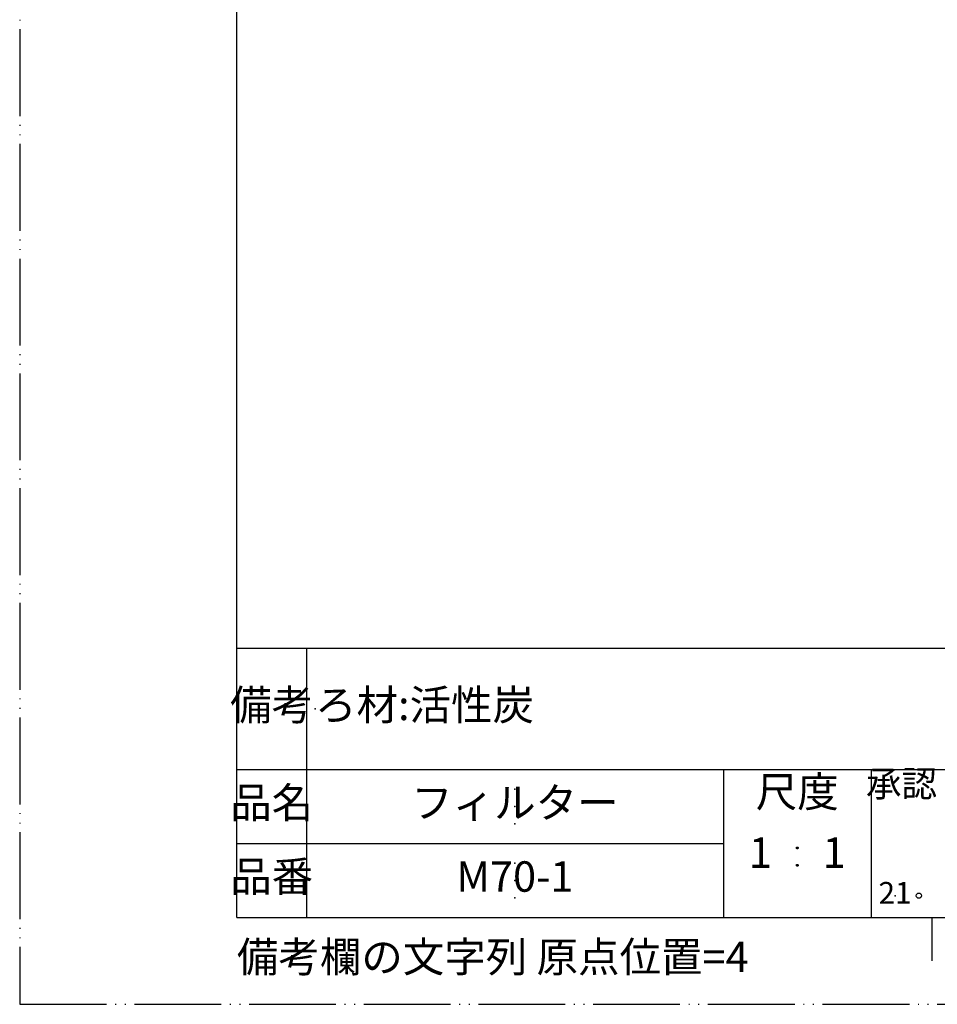
# Model space of a CAD drawing. Units: millimetres. Extents: x 0 to 210, y 0 to 297.
# Drawn here: x 0 to 106, y 0 to 113 of the extents above; entities that cross this region are included whole.
import ezdxf

# ---------------------------------------------------------------- set-up
doc = ezdxf.new("R2010")
doc.units = ezdxf.units.MM
doc.linetypes.add('DOT_CENTER', pattern=[14, 12, -1, 0, -1])
doc.linetypes.add('PHANTOM', pattern=[13, 10, -1, 0, -1, 0, -1])
doc.layers.add('1', color=7, linetype='Continuous')
doc.styles.add('CONVERTER_11', font='MS Mincho.ttf', dxfattribs={"width": 0.89})
doc.styles.add('CONVERTER_12', font='txt.shx', dxfattribs={"width": 0.9})

# ---------------------------------------------------------------- blocks, each defined once
blk = doc.blocks.new('開示A4')
at = {"layer": '1', "color": 4, "linetype": 'PHANTOM'}
for p, q in [((0, 297), (0, 0)), ((0, 0), (210, 0))]:
    blk.add_line(p, q, dxfattribs=at)
at = {"layer": '1', "color": 7, "linetype": 'Continuous'}
for p, q in [((25, 10), (25, 148.5)), ((25, 41), (200, 41)), ((200, 27), (25, 27)), ((25, 10), (105, 10)), ((105, 10), (200, 10))]:
    blk.add_line(p, q, dxfattribs=at)
at = {"layer": '1', "color": 2, "linetype": 'Continuous'}
for p, q in [((33, 41), (33, 27)), ((33, 27), (33, 10)), ((81, 27), (81, 10)), ((98, 27), (98, 10)), ((25, 18.5), (81, 18.5)), ((105, 10), (105, 5))]:
    blk.add_line(p, q, dxfattribs=at)
at = {"layer": '1', "color": 7, "linetype": 'DOT_CENTER'}
for centre in [(89.5, 18), (89.5, 16)]:
    blk.add_circle(centre, 0.1, dxfattribs=at)
at = {"layer": '1', "color": 7, "linetype": 'Continuous'}
blk.add_circle((103.5, 12.5), 0.3, dxfattribs=at)
at = {"layer": '1', "color": 4}
for p in [(34, 34), (57, 24.75), (57, 22.75), (57, 20.75), (85.25, 17), (93.75, 17), (57, 16.25), (57, 14.25), (100.75, 12.5), (57, 12.25)]:
    blk.add_point(p, dxfattribs=at)
at = {"layer": '1', "color": 2, "attachment_point": 5, "style": 'CONVERTER_11'}
for s, insert, char_height, line_spacing_factor in [('備考', (29, 34), 3.5, 0.454545), ('尺度', (89.5, 24), 3.5, 0.545455), ('承認', (101.5, 25), 3, 0.590909), ('品名', (29, 22.75), 3.5, 0.727273), ('品番', (29, 14.25), 3.5, 0.727273)]:
    blk.add_mtext(s, dxfattribs=dict(at, insert=insert, char_height=char_height, line_spacing_factor=line_spacing_factor))
at = {"layer": '1', "color": 250, "insert": (25, 5), "char_height": 3.5, "attachment_point": 4, "line_spacing_factor": 0.545455, "style": 'CONVERTER_11'}
blk.add_mtext('備考欄の文字列 原点位置=4', dxfattribs=at)

msp = doc.modelspace()

# ---------------------------------------------------------------- block references
at = {"layer": '1'}
msp.add_blockref('開示A4', (0, 0), dxfattribs=at)

# ---------------------------------------------------------------- texts
at = {"layer": '1', "color": 7}
for s, insert, char_height, attachment_point, line_spacing_factor, style in [('ろ材:活性炭', (34, 34), 3.5, 4, 0.545455, 'CONVERTER_11'), ('1', (85.25, 17), 3.5, 5, 1.320528, 'CONVERTER_12'), ('1', (93.75, 17), 3.5, 5, 1.320528, 'CONVERTER_12'), ('M70-1', (57, 14.25), 3.5, 5, 1.320528, 'CONVERTER_12'), ('21', (100.75, 12.5), 2.5, 5, 0.720288, 'CONVERTER_12')]:
    msp.add_mtext(s, dxfattribs=dict(at, insert=insert, char_height=char_height, attachment_point=attachment_point, line_spacing_factor=line_spacing_factor, style=style))
at = {"layer": '1', "color": 7, "insert": (57, 22.75), "char_height": 3.5, "attachment_point": 5, "style": 'CONVERTER_11'}
msp.add_mtext('フィルター', dxfattribs=at)

doc.saveas('drawing.dxf')
